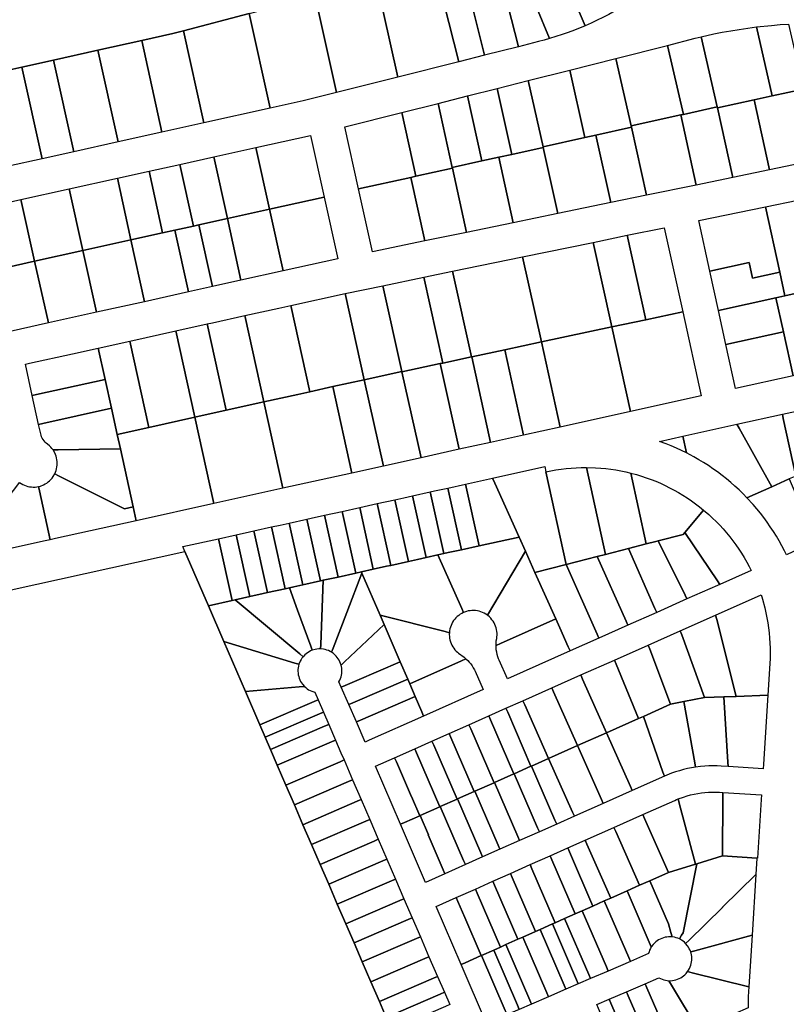
# Model space of a CAD drawing. Units: inches. Extents: x 325905 to 344157, y 4677686 to 4690549.
# Drawn here: x 334533 to 334969, y 4678545 to 4679106 of the extents above; entities that cross this region are included whole.
import ezdxf

# ---------------------------------------------------------------- set-up
doc = ezdxf.new("R2010")
doc.units = ezdxf.units.IN
doc.header["$MEASUREMENT"] = 0
doc.layers.add('Land_Parcels', color=7, linetype='Continuous')

msp = doc.modelspace()

# ---------------------------------------------------------------- linework, layer by layer
at = {"layer": 'Land_Parcels'}
for points in [[(334843.2624, 4679163.1136), (334873.4308, 4679111.9127), (334867.8031, 4679108.7688), (334864.4995, 4679107.0485), (334861.1597, 4679105.3995), (334857.7853, 4679103.8225), (334854.3779, 4679102.3185), (334831.5276, 4679156.0152), (334843.2624, 4679163.1136)], [(334831.5276, 4679156.0152), (334854.3779, 4679102.3185), (334848.2861, 4679099.8143), (334844.8005, 4679098.5012), (334841.2874, 4679097.2632), (334837.7486, 4679096.1009), (334834.1856, 4679095.0149), (334811.9932, 4679148.7556), (334825.4524, 4679152.34), (334831.5276, 4679156.0152)], [(334783.192, 4679141.0852), (334802.3344, 4679146.1832), (334816.414, 4679090.4012), (334797.2068, 4679085.5524), (334783.192, 4679141.0852)], [(334811.9932, 4679148.7556), (334834.1856, 4679095.0149), (334831.0404, 4679094.1259), (334827.8791, 4679093.2956), (334816.414, 4679090.4012), (334802.3344, 4679146.1832), (334811.9932, 4679148.7556)], [(334783.192, 4679141.0852), (334797.2068, 4679085.5524), (334782.432, 4679081.8224), (334768.4616, 4679137.1844), (334783.192, 4679141.0852)], [(334735.4864, 4679128.4524), (334768.4616, 4679137.1844), (334782.432, 4679081.8224), (334747.7408, 4679073.0644), (334735.4864, 4679128.4524)], [(334700.708, 4679119.2428), (334735.4864, 4679128.4524), (334747.7408, 4679073.0644), (334712.8724, 4679064.262), (334700.708, 4679119.2428)], [(334663.216, 4679109.3144), (334700.708, 4679119.2428), (334712.8724, 4679064.262), (334693.9372, 4679059.4816), (334675.1604, 4679055.3272), (334663.216, 4679109.3144)], [(334625.7688, 4679099.398), (334663.216, 4679109.3144), (334675.1604, 4679055.3272), (334637.3692, 4679046.966), (334625.7688, 4679099.398)], [(334951.8936, 4679101.619), (334960.8816, 4679062.3628), (334950.6104, 4679060.0996), (334929.7788, 4679055.5096), (334929.6444, 4679056.1196), (334920.5232, 4679096.0801), (334927.652, 4679097.6403), (334932.4731, 4679098.5937), (334937.3091, 4679099.4685), (334942.1587, 4679100.2644), (334947.0207, 4679100.9814), (334951.8936, 4679101.619)], [(334970.2273, 4679103.2991), (334978.74, 4679066.2976), (334960.8816, 4679062.3628), (334951.8936, 4679101.619), (334960.4217, 4679102.5407), (334965.3215, 4679102.9598), (334970.2273, 4679103.2991)], [(334625.7688, 4679099.398), (334637.3692, 4679046.966), (334613.5636, 4679041.6988), (334602.0212, 4679093.8692), (334619.788, 4679097.8144), (334625.7688, 4679099.398)], [(334920.5232, 4679096.0801), (334929.6444, 4679056.1196), (334910.2984, 4679051.8576), (334901.3396, 4679091.108), (334916.946, 4679095.1611), (334918.7294, 4679095.6249), (334920.5232, 4679096.0801)], [(334613.5636, 4679041.6988), (334588.5944, 4679036.1744), (334577.0564, 4679088.3256), (334602.0212, 4679093.8692), (334613.5636, 4679041.6988)], [(334908.8124, 4679051.53), (334880.6236, 4679045.3192), (334871.9268, 4679083.6824), (334901.3396, 4679091.108), (334910.2984, 4679051.8576), (334908.8124, 4679051.53)], [(334588.5944, 4679036.1744), (334563.3012, 4679030.5784), (334551.7672, 4679082.71), (334577.0564, 4679088.3256), (334588.5944, 4679036.1744)], [(334545.3067, 4679026.597), (334526.2672, 4679022.3844), (334514.7396, 4679074.4876), (334533.7759, 4679078.7148), (334545.3067, 4679026.597)], [(334563.3012, 4679030.5784), (334545.3067, 4679026.597), (334533.7759, 4679078.7148), (334551.7672, 4679082.71), (334563.3012, 4679030.5784)], [(334880.6236, 4679045.3192), (334880.8016, 4679044.5128), (334860.5656, 4679040.0504), (334854.3096, 4679038.6708), (334845.6588, 4679077.0508), (334871.9268, 4679083.6824), (334880.6236, 4679045.3192)], [(334822.0432, 4679071.0892), (334845.6588, 4679077.0508), (334854.3096, 4679038.6708), (334830.4968, 4679033.42), (334822.0432, 4679071.0892)], [(334830.5868, 4679033.012), (334812.76, 4679029.1004), (334804.3404, 4679066.6196), (334822.0432, 4679071.0892), (334830.4968, 4679033.42), (334830.5868, 4679033.012)], [(334770.6812, 4679058.1228), (334787.5108, 4679062.3712), (334795.6365, 4679025.3425), (334778.7604, 4679021.6392), (334770.6812, 4679058.1228)], [(334812.76, 4679029.1004), (334805.2692, 4679027.4564), (334795.6365, 4679025.3425), (334787.5108, 4679062.3712), (334804.3404, 4679066.6196), (334812.76, 4679029.1004)], [(334980.7452, 4679057.2052), (334987.6092, 4679026.0776), (334959.3964, 4679020.2592), (334950.6104, 4679060.0996), (334960.8816, 4679062.3628), (334978.74, 4679066.2976), (334980.7452, 4679057.2052)], [(334778.7604, 4679021.6392), (334778.854, 4679021.2168), (334758.0336, 4679016.6064), (334749.998, 4679052.8944), (334770.6812, 4679058.1228), (334778.7604, 4679021.6392)], [(334938.5024, 4679015.9504), (334917.6084, 4679011.6412), (334908.8124, 4679051.53), (334910.2984, 4679051.8576), (334929.6444, 4679056.1196), (334929.7788, 4679055.5096), (334938.5024, 4679015.9504)], [(334959.3964, 4679020.2592), (334938.5024, 4679015.9504), (334929.7788, 4679055.5096), (334950.6104, 4679060.0996), (334959.3964, 4679020.2592)], [(334755.18, 4679015.9744), (334725.4384, 4679009.3888), (334717.6172, 4679044.7088), (334749.998, 4679052.8944), (334758.0336, 4679016.6064), (334755.18, 4679015.9744)], [(334917.6084, 4679011.6412), (334889.336, 4679005.8108), (334880.8016, 4679044.5128), (334880.6236, 4679045.3192), (334908.8124, 4679051.53), (334917.6084, 4679011.6412)], [(334698.1016, 4679039.8024), (334705.8764, 4679004.6916), (334674.758, 4678997.8012), (334666.9828, 4679032.912), (334698.1016, 4679039.8024)], [(334869.0388, 4679001.6252), (334838.88, 4678995.4056), (334830.5868, 4679033.012), (334830.4968, 4679033.42), (334854.3096, 4679038.6708), (334860.5656, 4679040.0504), (334869.0388, 4679001.6252)], [(334889.336, 4679005.8108), (334869.0388, 4679001.6252), (334860.5656, 4679040.0504), (334880.8016, 4679044.5128), (334889.336, 4679005.8108)], [(334666.9828, 4679032.912), (334674.758, 4678997.8012), (334650.834, 4678992.5036), (334643.1576, 4679027.6368), (334666.9828, 4679032.912)], [(334838.88, 4678995.4056), (334813.506, 4678990.1728), (334805.2692, 4679027.4564), (334812.76, 4679029.1004), (334830.5868, 4679033.012), (334838.88, 4678995.4056)], [(334620.9056, 4678985.8769), (334613.9204, 4678984.3304), (334606.244, 4679019.4632), (334623.8164, 4679023.3544), (334631.4928, 4678988.2212), (334620.9056, 4678985.8769)], [(334634.589, 4678988.9067), (334631.4928, 4678988.2212), (334623.8164, 4679023.3544), (334643.1576, 4679027.6368), (334650.834, 4678992.5036), (334634.589, 4678988.9067)], [(334778.854, 4679021.2168), (334778.7604, 4679021.6392), (334795.6365, 4679025.3425), (334805.2692, 4679027.4564), (334813.506, 4678990.1728), (334786.938, 4678984.6936), (334778.854, 4679021.2168)], [(334613.9204, 4678984.3304), (334595.9108, 4678980.3428), (334588.2344, 4679015.4756), (334606.244, 4679019.4632), (334613.9204, 4678984.3304)], [(334786.938, 4678984.6936), (334763.2024, 4678979.7988), (334755.18, 4679015.9744), (334758.0336, 4679016.6064), (334778.854, 4679021.2168), (334786.938, 4678984.6936)], [(334588.2344, 4679015.4756), (334595.9108, 4678980.3428), (334568.558, 4678974.2852), (334560.7728, 4679009.3948), (334588.2344, 4679015.4756)], [(334763.2024, 4678979.7988), (334733.354, 4678973.6432), (334725.4384, 4679009.3888), (334755.18, 4679015.9744), (334763.2024, 4678979.7988)], [(334568.558, 4678974.2852), (334541.0968, 4678968.2024), (334533.3116, 4679003.312), (334560.7728, 4679009.3948), (334568.558, 4678974.2852)], [(334541.0968, 4678968.2024), (334509.9992, 4678961.314), (334502.3132, 4678996.4456), (334533.3116, 4679003.312), (334541.0968, 4678968.2024)], [(334713.6512, 4678969.5808), (334682.5324, 4678962.6904), (334674.758, 4678997.8012), (334705.8764, 4679004.6916), (334713.6512, 4678969.5808)], [(334992.0084, 4678953.8564), (334981.4796, 4678951.5368), (334968.118, 4678948.5932), (334965.1772, 4678961.9868), (334957.0104, 4678999.1812), (334975.4016, 4679002.9528), (334979.8932, 4678982.5656), (334992.0084, 4678953.8564)], [(334682.5324, 4678962.6904), (334658.5104, 4678957.3712), (334650.834, 4678992.5036), (334674.758, 4678997.8012), (334682.5324, 4678962.6904)], [(334965.1772, 4678961.9868), (334949.6708, 4678958.5712), (334947.7096, 4678967.5008), (334925.3876, 4678962.5832), (334919.062, 4678991.3984), (334957.0104, 4678999.1812), (334965.1772, 4678961.9868)], [(334642.2654, 4678953.7743), (334628.582, 4678950.7445), (334620.9056, 4678985.8769), (334631.4928, 4678988.2212), (334634.589, 4678988.9067), (334642.2654, 4678953.7743)], [(334658.5104, 4678957.3712), (334642.2654, 4678953.7743), (334634.589, 4678988.9067), (334650.834, 4678992.5036), (334658.5104, 4678957.3712)], [(334628.582, 4678950.7445), (334603.5868, 4678945.21), (334595.9108, 4678980.3428), (334613.9204, 4678984.3304), (334620.9056, 4678985.8769), (334628.582, 4678950.7445)], [(334888.9016, 4678934.9576), (334869.5284, 4678930.8268), (334858.9052, 4678978.998), (334878.3068, 4678982.9992), (334888.9016, 4678934.9576)], [(334909.9224, 4678939.4396), (334888.9016, 4678934.9576), (334878.3068, 4678982.9992), (334899.3588, 4678987.3404), (334909.9224, 4678939.4396)], [(334603.5868, 4678945.21), (334576.3424, 4678939.1776), (334568.558, 4678974.2852), (334595.9108, 4678980.3428), (334603.5868, 4678945.21)], [(334869.5284, 4678930.8268), (334829.5128, 4678922.2872), (334818.8488, 4678970.7368), (334858.9052, 4678978.998), (334869.5284, 4678930.8268)], [(334576.3424, 4678939.1776), (334548.8808, 4678933.0968), (334541.0968, 4678968.2024), (334568.558, 4678974.2852), (334576.3424, 4678939.1776)], [(334548.8808, 4678933.0968), (334516.8696, 4678926.0088), (334509.1064, 4678961.1164), (334509.9992, 4678961.314), (334541.0968, 4678968.2024), (334548.8808, 4678933.0968)], [(334818.8488, 4678970.7368), (334829.5128, 4678922.2872), (334808.6212, 4678917.8152), (334789.846, 4678913.796), (334789.7712, 4678913.78), (334778.9504, 4678962.5088), (334818.8488, 4678970.7368)], [(334965.1772, 4678961.9868), (334968.118, 4678948.5932), (334962.9343, 4678947.4513), (334930.2884, 4678940.2596), (334925.3876, 4678962.5832), (334947.7096, 4678967.5008), (334949.6708, 4678958.5712), (334965.1772, 4678961.9868)], [(334762.608, 4678959.1384), (334778.9504, 4678962.5088), (334789.7712, 4678913.78), (334773.4552, 4678910.2892), (334762.608, 4678959.1384)], [(334773.4552, 4678910.2892), (334771.9648, 4678909.97), (334750.1172, 4678905.3364), (334750.084, 4678905.4852), (334739.24, 4678954.3192), (334762.608, 4678959.1384), (334773.4552, 4678910.2892)], [(334728.6503, 4678900.7956), (334710.7948, 4678896.842), (334697.6244, 4678893.926), (334686.9016, 4678943.0556), (334717.8388, 4678949.9056), (334728.71, 4678900.8088), (334728.6503, 4678900.7956)], [(334717.8388, 4678949.9056), (334739.24, 4678954.3192), (334750.084, 4678905.4852), (334728.71, 4678900.8088), (334717.8388, 4678949.9056)], [(334991.3136, 4678907.142), (334972.7683, 4678903.0565), (334967.2404, 4678928.0116), (334962.9343, 4678947.4513), (334968.118, 4678948.5932), (334981.4796, 4678951.5368), (334991.3136, 4678907.142)], [(334967.2404, 4678928.0116), (334934.555, 4678920.8111), (334930.2884, 4678940.2596), (334962.9343, 4678947.4513), (334967.2404, 4678928.0116)], [(334690.8308, 4678892.4216), (334671.4896, 4678888.1388), (334660.7668, 4678937.2684), (334680.108, 4678941.5512), (334686.9016, 4678943.0556), (334697.6244, 4678893.926), (334690.8308, 4678892.4216)], [(334920.4856, 4678891.5384), (334880.1544, 4678882.6536), (334869.5284, 4678930.8268), (334888.9016, 4678934.9576), (334909.9224, 4678939.4396), (334920.4856, 4678891.5384)], [(334650.1688, 4678883.412), (334632.3164, 4678879.4544), (334621.4888, 4678928.5716), (334639.3424, 4678932.5248), (334650.1688, 4678883.412)], [(334660.7668, 4678937.2684), (334671.4896, 4678888.1388), (334650.1688, 4678883.412), (334639.3424, 4678932.5248), (334642.3176, 4678933.1836), (334660.7668, 4678937.2684)], [(334621.4888, 4678928.5716), (334632.3164, 4678879.4544), (334606.1284, 4678873.6554), (334595.3007, 4678922.773), (334621.4888, 4678928.5716)], [(334880.1544, 4678882.6536), (334840.2124, 4678873.8544), (334829.5128, 4678922.2872), (334869.5284, 4678930.8268), (334880.1544, 4678882.6536)], [(334967.2404, 4678928.0116), (334972.7683, 4678903.0565), (334940.032, 4678895.8448), (334934.555, 4678920.8111), (334967.2404, 4678928.0116)], [(334577.3012, 4678918.7876), (334595.3007, 4678922.773), (334606.1284, 4678873.6554), (334588.1288, 4678869.6696), (334584.8456, 4678884.5612), (334581.2372, 4678900.9304), (334577.3012, 4678918.7876)], [(334840.2124, 4678873.8544), (334819.3512, 4678869.2456), (334808.6212, 4678917.8152), (334829.5128, 4678922.2872), (334840.2124, 4678873.8544)], [(334577.3012, 4678918.7876), (334581.2372, 4678900.9304), (334542.1688, 4678892.2796), (334539.7284, 4678891.7396), (334535.792, 4678909.5964), (334538.232, 4678910.1368), (334562.5724, 4678915.5264), (334577.3012, 4678918.7876)], [(334819.3512, 4678869.2456), (334800.6028, 4678865.1036), (334789.846, 4678913.796), (334808.6212, 4678917.8152), (334819.3512, 4678869.2456)], [(334800.6028, 4678865.1036), (334782.748, 4678861.1592), (334771.9648, 4678909.97), (334773.4552, 4678910.2892), (334789.7712, 4678913.78), (334789.846, 4678913.796), (334800.6028, 4678865.1036)], [(334760.994, 4678856.3532), (334739.5701, 4678851.6173), (334728.6503, 4678900.7956), (334728.71, 4678900.8088), (334750.084, 4678905.4852), (334750.1172, 4678905.3364), (334760.994, 4678856.3532)], [(334782.748, 4678861.1592), (334760.994, 4678856.3532), (334750.1172, 4678905.3364), (334771.9648, 4678909.97), (334782.748, 4678861.1592)], [(334584.8456, 4678884.5612), (334545.7768, 4678875.9104), (334543.3372, 4678875.37), (334539.7284, 4678891.7396), (334542.1688, 4678892.2796), (334581.2372, 4678900.9304), (334584.8456, 4678884.5612)], [(334710.7948, 4678896.842), (334728.6503, 4678900.7956), (334739.5701, 4678851.6173), (334721.7132, 4678847.67), (334710.7948, 4678896.842)], [(334721.7132, 4678847.67), (334682.4324, 4678838.9868), (334671.4896, 4678888.1388), (334690.8308, 4678892.4216), (334697.6244, 4678893.926), (334710.7948, 4678896.842), (334721.7132, 4678847.67)], [(334682.4324, 4678838.9868), (334643.1516, 4678830.3036), (334632.3164, 4678879.4544), (334650.1688, 4678883.412), (334671.4896, 4678888.1388), (334682.4324, 4678838.9868)], [(334589.9476, 4678861.4193), (334554.4672, 4678860.8492), (334551.5664, 4678860.8019), (334550.9458, 4678861.636), (334550.2632, 4678862.4194), (334549.5224, 4678863.148), (334548.392, 4678864.0706), (334547.6389, 4678864.6783), (334546.9982, 4678865.3021), (334546.4159, 4678865.9807), (334545.8964, 4678866.7086), (334545.4441, 4678867.48), (334545.0624, 4678868.2886), (334544.7545, 4678869.1282), (334544.5228, 4678869.9919), (334543.3372, 4678875.37), (334545.7768, 4678875.9104), (334584.8456, 4678884.5612), (334588.1288, 4678869.6696), (334589.9476, 4678861.4193)], [(334966.6572, 4678881.1128), (334986.1868, 4678885.4152), (334986.7244, 4678882.9744), (334993.9308, 4678850.2624), (334974.4012, 4678845.96), (334967.1948, 4678878.672), (334966.6572, 4678881.1128)], [(334643.1516, 4678830.3036), (334598.9608, 4678820.5348), (334597.2136, 4678828.4596), (334589.9476, 4678861.4193), (334588.1288, 4678869.6696), (334606.1284, 4678873.6554), (334632.3164, 4678879.4544), (334643.1516, 4678830.3036)], [(334940.7808, 4678875.4128), (334966.6572, 4678881.1128), (334967.1948, 4678878.672), (334974.4012, 4678845.96), (334970.6096, 4678844.274), (334960.6936, 4678839.8644), (334942.0564, 4678873.134), (334940.7808, 4678875.4128)], [(334910.0416, 4678868.6408), (334940.7808, 4678875.4128), (334942.0564, 4678873.134), (334960.6936, 4678839.8644), (334946.5141, 4678833.5603), (334944.283, 4678835.837), (334941.9957, 4678838.0568), (334939.6533, 4678840.2186), (334937.2575, 4678842.3209), (334934.8096, 4678844.3624), (334932.3113, 4678846.3419), (334929.7641, 4678848.258), (334927.1696, 4678850.1096), (334924.5294, 4678851.8955), (334921.8453, 4678853.6146), (334919.1189, 4678855.2658), (334916.3519, 4678856.848), (334912.144, 4678859.0824), (334910.0416, 4678868.6408)], [(334896.6444, 4678865.6895), (334910.0416, 4678868.6408), (334912.144, 4678859.0824), (334909.2819, 4678860.4888), (334906.3854, 4678861.8229), (334903.4564, 4678863.0839), (334900.4967, 4678864.2711), (334896.6444, 4678865.6895)], [(334597.2136, 4678828.4596), (334592.304, 4678827.3724), (334554.7592, 4678846.0396), (334552.5216, 4678847.152), (334552.9482, 4678848.0996), (334553.3007, 4678849.0771), (334553.5769, 4678850.0788), (334553.7753, 4678851.0987), (334553.8947, 4678852.1309), (334553.9343, 4678853.1693), (334553.8939, 4678854.2076), (334553.7738, 4678855.2397), (334553.5747, 4678856.2595), (334553.2978, 4678857.261), (334552.9446, 4678858.2382), (334552.5174, 4678859.1854), (334551.5664, 4678860.8019), (334554.4672, 4678860.8492), (334589.9476, 4678861.4193), (334597.2136, 4678828.4596)], [(334831.4748, 4678851.3328), (334832.124, 4678848.3556), (334843.6204, 4678795.6484), (334825.802, 4678791.1052), (334820.3956, 4678803.1516), (334816.7716, 4678811.2244), (334802.9948, 4678841.9148), (334801.7176, 4678844.7612), (334831.4748, 4678851.3328)], [(334855.1284, 4678850.8159), (334865.9052, 4678801.3308), (334861.312, 4678800.1596), (334843.6204, 4678795.6484), (334832.124, 4678848.3556), (334837.8126, 4678849.4458), (334840.6792, 4678849.8731), (334843.5564, 4678850.2211), (334846.4421, 4678850.4895), (334849.3342, 4678850.6782), (334852.2303, 4678850.787), (334855.1284, 4678850.8159)], [(334880.3884, 4678847.6311), (334889.1592, 4678807.26), (334879.0036, 4678804.6704), (334865.9052, 4678801.3308), (334855.1284, 4678850.8159), (334860.3616, 4678850.6651), (334863.253, 4678850.4695), (334866.138, 4678850.1942), (334869.0142, 4678849.8393), (334871.8795, 4678849.4052), (334874.7318, 4678848.8922), (334877.5688, 4678848.3007), (334880.3884, 4678847.6311)], [(334592.304, 4678827.3724), (334597.2136, 4678828.4596), (334598.9608, 4678820.5348), (334552.9376, 4678810.3612), (334550.01, 4678809.714), (334543.8756, 4678837.5396), (334543.338, 4678839.9799), (334544.3434, 4678840.2424), (334546.1934, 4678840.9544), (334547.1155, 4678841.4335), (334547.9979, 4678841.9822), (334548.8355, 4678842.597), (334549.6234, 4678843.2745), (334550.3568, 4678844.0105), (334551.0315, 4678844.8008), (334551.6434, 4678845.6406), (334552.5216, 4678847.152), (334554.7592, 4678846.0396), (334592.304, 4678827.3724)], [(334786.3312, 4678841.36), (334801.7176, 4678844.7612), (334802.9948, 4678841.9148), (334816.7716, 4678811.2244), (334794.102, 4678806.2128), (334786.3312, 4678841.36)], [(334921.8302, 4678826.569), (334911.1952, 4678813.7976), (334910.2236, 4678812.6308), (334895.9528, 4678808.992), (334894.7208, 4678808.678), (334889.1592, 4678807.26), (334880.3884, 4678847.6311), (334883.6744, 4678846.7457), (334886.4488, 4678845.9082), (334889.199, 4678844.9944), (334891.9229, 4678844.005), (334894.6185, 4678842.9408), (334897.2837, 4678841.8027), (334899.9164, 4678840.5914), (334902.5147, 4678839.3079), (334905.0766, 4678837.9531), (334907.6002, 4678836.5282), (334910.0834, 4678835.0342), (334912.5245, 4678833.4722), (334914.9215, 4678831.8434), (334917.2726, 4678830.1491), (334919.5761, 4678828.3905), (334921.8302, 4678826.569)], [(334946.5141, 4678833.5603), (334960.6936, 4678839.8644), (334970.6096, 4678844.274), (334984.9976, 4678810.5244), (334985.9792, 4678808.2225), (334981.904, 4678806.6567), (334977.8581, 4678805.0165), (334972.6694, 4678802.7849), (334969.0073, 4678801.1576), (334968.4568, 4678802.2801), (334967.8951, 4678803.398), (334966.4145, 4678806.2205), (334964.8636, 4678809.0049), (334963.2432, 4678811.7495), (334961.5545, 4678814.4526), (334959.7985, 4678817.1125), (334957.9763, 4678819.7274), (334956.089, 4678822.2958), (334954.1379, 4678824.816), (334952.1241, 4678827.2865), (334950.049, 4678829.7056), (334946.5141, 4678833.5603)], [(334550.01, 4678809.714), (334547.0824, 4678809.0668), (334505.6688, 4678799.912), (334504.3564, 4678805.8644), (334530.9868, 4678840.252), (334532.5171, 4678842.228), (334533.3814, 4678841.6518), (334534.2877, 4678841.1436), (334535.2304, 4678840.7065), (334536.2039, 4678840.3433), (334537.2025, 4678840.056), (334538.2202, 4678839.8464), (334539.251, 4678839.7156), (334540.3375, 4678839.6641), (334541.376, 4678839.6967), (334543.338, 4678839.9799), (334543.8756, 4678837.5396), (334550.01, 4678809.714)], [(334776.2848, 4678839.1392), (334784.0552, 4678803.992), (334776.528, 4678802.328), (334774.0192, 4678801.7736), (334766.2484, 4678836.9204), (334768.7572, 4678837.4752), (334776.2848, 4678839.1392)], [(334776.2848, 4678839.1392), (334786.3312, 4678841.36), (334794.102, 4678806.2128), (334784.0552, 4678803.992), (334776.2848, 4678839.1392)], [(334743.8896, 4678795.1132), (334736.1192, 4678830.2604), (334746.1656, 4678832.4808), (334753.936, 4678797.334), (334743.8896, 4678795.1132)], [(334756.2024, 4678834.7), (334763.9728, 4678799.5528), (334758.9544, 4678798.4432), (334753.936, 4678797.334), (334746.1656, 4678832.4808), (334751.1836, 4678833.5904), (334756.2024, 4678834.7)], [(334766.2484, 4678836.9204), (334774.0192, 4678801.7736), (334770.5824, 4678801.014), (334763.9728, 4678799.5528), (334756.2024, 4678834.7), (334766.2484, 4678836.9204)], [(334723.8072, 4678790.6736), (334716.0364, 4678825.8208), (334726.0828, 4678828.0416), (334733.8532, 4678792.8948), (334727.0532, 4678791.3912), (334723.8072, 4678790.6736)], [(334733.8532, 4678792.8948), (334726.0828, 4678828.0416), (334733.61, 4678829.7056), (334736.1192, 4678830.2604), (334743.8896, 4678795.1132), (334741.3808, 4678794.5584), (334733.8532, 4678792.8948)], [(334948.9119, 4678792.2056), (334931.074, 4678784.278), (334929.658, 4678786.3808), (334911.1952, 4678813.7976), (334921.8302, 4678826.569), (334924.7821, 4678824.0214), (334926.9136, 4678822.0578), (334928.9901, 4678820.0362), (334931.01, 4678817.9581), (334932.9718, 4678815.825), (334934.8739, 4678813.6386), (334936.715, 4678811.4005), (334938.4936, 4678809.1124), (334940.2084, 4678806.7761), (334941.858, 4678804.3934), (334943.4412, 4678801.9661), (334944.9569, 4678799.496), (334946.4037, 4678796.985), (334947.7808, 4678794.435), (334948.3529, 4678793.3237), (334948.9119, 4678792.2056)], [(334693.6876, 4678784.016), (334685.9168, 4678819.1628), (334695.9532, 4678821.3812), (334703.724, 4678786.2344), (334693.6876, 4678784.016)], [(334705.3592, 4678786.5956), (334703.724, 4678786.2344), (334695.9532, 4678821.3812), (334698.4624, 4678821.936), (334705.9996, 4678823.6024), (334713.7704, 4678788.4548), (334706.2332, 4678786.7888), (334705.3592, 4678786.5956)], [(334713.7704, 4678788.4548), (334705.9996, 4678823.6024), (334716.0364, 4678825.8208), (334723.8072, 4678790.6736), (334713.7704, 4678788.4548)], [(334673.6048, 4678779.576), (334665.8344, 4678814.7232), (334675.8708, 4678816.942), (334683.6412, 4678781.7952), (334673.6048, 4678779.576)], [(334683.6412, 4678781.7952), (334675.8708, 4678816.942), (334680.8888, 4678818.0512), (334685.9168, 4678819.1628), (334693.6876, 4678784.016), (334688.6596, 4678782.904), (334686.0568, 4678782.3288), (334683.6412, 4678781.7952)], [(334639.9524, 4678772.1368), (334626.6456, 4678802.9392), (334625.4144, 4678805.788), (334645.7416, 4678810.2816), (334653.5124, 4678775.1344), (334639.9524, 4678772.1368)], [(334655.2156, 4678775.5112), (334653.5124, 4678775.1344), (334645.7416, 4678810.2816), (334655.788, 4678812.5024), (334663.5588, 4678777.3556), (334655.2156, 4678775.5112)], [(334663.5588, 4678777.3556), (334655.788, 4678812.5024), (334663.3152, 4678814.1664), (334665.8344, 4678814.7232), (334673.6048, 4678779.576), (334671.086, 4678779.0192), (334663.5588, 4678777.3556)], [(334816.7716, 4678811.2244), (334820.3956, 4678803.1516), (334798.7765, 4678766.7323), (334797.9153, 4678767.3208), (334797.0116, 4678767.8414), (334796.0707, 4678768.2913), (334795.0981, 4678768.6678), (334794.0996, 4678768.9687), (334793.0808, 4678769.1921), (334792.048, 4678769.3369), (334791.0071, 4678769.4021), (334789.9643, 4678769.3873), (334788.9257, 4678769.2927), (334787.8974, 4678769.1188), (334786.8854, 4678768.8666), (334785.1557, 4678768.2345), (334784.14, 4678770.5196), (334770.5824, 4678801.014), (334774.0192, 4678801.7736), (334776.528, 4678802.328), (334784.0552, 4678803.992), (334794.102, 4678806.2128), (334816.7716, 4678811.2244)], [(334929.658, 4678786.3808), (334931.074, 4678784.278), (334929.7216, 4678783.6768), (334912.3592, 4678775.96), (334911.2476, 4678778.198), (334895.9528, 4678808.992), (334910.2236, 4678812.6308), (334911.1952, 4678813.7976), (334929.658, 4678786.3808)], [(334895.1612, 4678768.3164), (334878.7128, 4678761.0056), (334877.6988, 4678763.2868), (334861.312, 4678800.1596), (334865.9052, 4678801.3308), (334879.0036, 4678804.6704), (334894.1472, 4678770.5976), (334895.1612, 4678768.3164)], [(334912.3592, 4678775.96), (334895.1612, 4678768.3164), (334894.1472, 4678770.5976), (334879.0036, 4678804.6704), (334889.1592, 4678807.26), (334894.7208, 4678808.678), (334895.9528, 4678808.992), (334911.2476, 4678778.198), (334912.3592, 4678775.96)], [(334737.7212, 4678766.6832), (334727.39, 4678790.6112), (334727.0532, 4678791.3912), (334733.8532, 4678792.8948), (334741.3808, 4678794.5584), (334743.8896, 4678795.1132), (334753.936, 4678797.334), (334758.9544, 4678798.4432), (334763.9728, 4678799.5528), (334770.5824, 4678801.014), (334784.14, 4678770.5196), (334785.1557, 4678768.2345), (334784.2195, 4678767.7746), (334783.3215, 4678767.2444), (334782.4667, 4678766.647), (334781.6602, 4678765.9858), (334780.9068, 4678765.2647), (334780.2108, 4678764.4881), (334779.5764, 4678763.6604), (334779.0073, 4678762.7865), (334778.5068, 4678761.8716), (334778.0778, 4678760.921), (334777.723, 4678759.9403), (334777.4444, 4678758.9353), (334777.2436, 4678757.912), (334777.1131, 4678756.7593), (334774.6564, 4678757.3784), (334737.7212, 4678766.6832)], [(334825.802, 4678791.1052), (334837.6748, 4678764.6496), (334806.2436, 4678750.6764), (334803.708, 4678749.5492), (334803.8602, 4678752.0663), (334804.0556, 4678753.3656), (334804.2035, 4678754.3979), (334804.2718, 4678755.4385), (334804.2601, 4678756.4812), (334804.1686, 4678757.52), (334803.9978, 4678758.5487), (334803.7486, 4678759.5614), (334803.4225, 4678760.5519), (334803.0215, 4678761.5145), (334802.548, 4678762.4436), (334802.0046, 4678763.3337), (334801.3946, 4678764.1795), (334800.7216, 4678764.976), (334799.9895, 4678765.7187), (334798.7765, 4678766.7323), (334820.3956, 4678803.1516), (334825.802, 4678791.1052)], [(334878.7128, 4678761.0056), (334862.264, 4678753.6952), (334861.2504, 4678755.976), (334843.6204, 4678795.6484), (334861.312, 4678800.1596), (334877.6988, 4678763.2868), (334878.7128, 4678761.0056)], [(334862.264, 4678753.6952), (334845.8156, 4678746.3844), (334844.8016, 4678748.6652), (334839.93, 4678759.6236), (334837.6748, 4678764.6496), (334825.802, 4678791.1052), (334843.6204, 4678795.6484), (334861.2504, 4678755.976), (334862.264, 4678753.6952)], [(334703.818, 4678747.5151), (334703.9164, 4678750.0184), (334705.3592, 4678786.5956), (334706.2332, 4678786.7888), (334713.7704, 4678788.4548), (334723.8072, 4678790.6736), (334727.0532, 4678791.3912), (334727.39, 4678790.6112), (334718.8248, 4678768.172), (334718.7308, 4678768.2072), (334711.0144, 4678747.9912), (334710.1072, 4678745.616), (334709.2488, 4678746.1116), (334708.3533, 4678746.5363), (334707.4265, 4678746.8875), (334706.4744, 4678747.1628), (334705.5032, 4678747.3605), (334703.818, 4678747.5151)], [(334710.1072, 4678745.616), (334711.0144, 4678747.9912), (334718.7308, 4678768.2072), (334718.8248, 4678768.172), (334727.39, 4678790.6112), (334737.7212, 4678766.6832), (334740.004, 4678761.396), (334717.5356, 4678740.1804), (334715.522, 4678738.2784), (334715.2243, 4678739.2329), (334714.8513, 4678740.1604), (334714.4054, 4678741.0552), (334713.8894, 4678741.9115), (334713.3066, 4678742.7237), (334712.6607, 4678743.4869), (334711.9559, 4678744.1959), (334711.1967, 4678744.8463), (334710.1072, 4678745.616)], [(334655.2156, 4678775.5112), (334663.5588, 4678777.3556), (334671.086, 4678779.0192), (334673.6048, 4678779.576), (334683.6412, 4678781.7952), (334686.0568, 4678782.3288), (334690.6788, 4678769.6144), (334690.7724, 4678769.6484), (334698.2436, 4678749.0988), (334699.0977, 4678746.7539), (334698.1756, 4678746.3688), (334697.2871, 4678745.9112), (334696.4381, 4678745.3841), (334695.634, 4678744.7907), (334694.8799, 4678744.135), (334693.8653, 4678743.0584), (334691.9532, 4678744.6636), (334655.2156, 4678775.5112)], [(334699.0977, 4678746.7539), (334698.2436, 4678749.0988), (334690.7724, 4678769.6484), (334690.6788, 4678769.6144), (334686.0568, 4678782.3288), (334688.6596, 4678782.904), (334693.6876, 4678784.016), (334703.724, 4678786.2344), (334705.3592, 4678786.5956), (334703.9164, 4678750.0184), (334703.818, 4678747.5151), (334702.8018, 4678747.5018), (334701.7899, 4678747.4087), (334700.7883, 4678747.2363), (334699.0977, 4678746.7539)], [(334959.5058, 4678739.2784), (334958.3692, 4678721.2624), (334940.3768, 4678720.524), (334929.2852, 4678764.3436), (334928.6628, 4678766.802), (334954.5583, 4678778.314), (334954.9403, 4678777.1153), (334955.3079, 4678775.9122), (334956.6831, 4678770.8577), (334957.3351, 4678768.0338), (334957.9089, 4678765.193), (334958.4041, 4678762.3375), (334958.8202, 4678759.4694), (334959.1571, 4678756.5908), (334959.4144, 4678753.7041), (334959.5919, 4678750.8114), (334959.6895, 4678747.9149), (334959.7071, 4678745.0168), (334959.6447, 4678742.1193), (334959.5058, 4678739.2784)], [(334648.7532, 4678751.7652), (334639.9524, 4678772.1368), (334653.5124, 4678775.1344), (334655.2156, 4678775.5112), (334691.9532, 4678744.6636), (334693.8653, 4678743.0584), (334693.2543, 4678742.2651), (334692.7086, 4678741.4256), (334692.2316, 4678740.5452), (334691.5173, 4678738.7549), (334689.1284, 4678739.482), (334648.7532, 4678751.7652)], [(334784.0604, 4678740.8148), (334754.5536, 4678727.6968), (334753.4368, 4678730.2832), (334749.1636, 4678740.18), (334740.004, 4678761.396), (334737.7212, 4678766.6832), (334774.6564, 4678757.3784), (334777.1131, 4678756.7593), (334777.0802, 4678755.7168), (334777.1273, 4678754.6749), (334777.2541, 4678753.6397), (334777.4598, 4678752.6173), (334777.7433, 4678751.6136), (334778.1028, 4678750.6346), (334778.5363, 4678749.6861), (334779.0413, 4678748.7735), (334779.6146, 4678747.9023), (334780.253, 4678747.0776), (334780.9527, 4678746.3043), (334781.7097, 4678745.5868), (334782.3234, 4678745.0885), (334785.5916, 4678742.7898), (334786.5951, 4678741.9415), (334784.0604, 4678740.8148)], [(334845.8156, 4678746.3844), (334810.128, 4678730.5192), (334805.4, 4678741.1548), (334805.1198, 4678741.8525), (334804.69, 4678743.0914), (334804.3365, 4678744.3541), (334804.0607, 4678745.636), (334803.8636, 4678746.9324), (334803.7459, 4678748.2384), (334803.708, 4678749.5492), (334806.2436, 4678750.6764), (334837.6748, 4678764.6496), (334839.93, 4678759.6236), (334844.8016, 4678748.6652), (334845.8156, 4678746.3844)], [(334929.2852, 4678764.3436), (334940.3768, 4678720.524), (334933.3932, 4678720.2376), (334922.394, 4678719.7864), (334909.416, 4678755.5104), (334908.5604, 4678757.8652), (334928.6628, 4678766.802), (334929.2852, 4678764.3436)], [(334715.6048, 4678725.8012), (334714.2983, 4678728.8284), (334714.7599, 4678729.7154), (334715.149, 4678730.6363), (334715.4634, 4678731.5854), (334715.7008, 4678732.5565), (334715.8599, 4678733.5436), (334715.9396, 4678734.5402), (334715.9394, 4678735.5399), (334715.8593, 4678736.5365), (334715.522, 4678738.2784), (334717.5356, 4678740.1804), (334740.004, 4678761.396), (334749.1636, 4678740.18), (334724.5228, 4678729.5432), (334724.4832, 4678729.6348), (334717.9008, 4678726.7928), (334715.6048, 4678725.8012)], [(334909.416, 4678755.5104), (334922.394, 4678719.7864), (334910.6432, 4678717.5048), (334903.0792, 4678716.036), (334891.174, 4678747.4004), (334890.2856, 4678749.7408), (334908.5604, 4678757.8652), (334909.416, 4678755.5104)], [(334648.7532, 4678751.7652), (334689.1284, 4678739.482), (334691.5173, 4678738.7549), (334691.2584, 4678737.789), (334691.0775, 4678736.8057), (334690.9758, 4678735.811), (334690.9539, 4678734.8114), (334691.0119, 4678733.8132), (334691.1495, 4678732.8229), (334691.3659, 4678731.8467), (334691.6595, 4678730.891), (334692.0286, 4678729.9618), (334692.4708, 4678729.065), (334692.9832, 4678728.2065), (334693.5626, 4678727.3916), (334694.6587, 4678726.1527), (334691.5612, 4678725.892), (334661.0372, 4678723.3284), (334648.7532, 4678751.7652)], [(334891.174, 4678747.4004), (334903.0792, 4678716.036), (334887.5468, 4678709.1308), (334884.8056, 4678707.912), (334872.0492, 4678738.898), (334871.0972, 4678741.21), (334890.2856, 4678749.7408), (334891.174, 4678747.4004)], [(334762.4804, 4678709.3368), (334761.4896, 4678711.6324), (334757.7076, 4678720.392), (334754.5536, 4678727.6968), (334784.0604, 4678740.8148), (334786.5951, 4678741.9415), (334787.5905, 4678740.986), (334788.4782, 4678740.0204), (334789.3053, 4678739.0025), (334790.0688, 4678737.9361), (334790.7659, 4678736.8251), (334791.3941, 4678735.6737), (334791.7677, 4678734.898), (334796.4228, 4678724.4264), (334762.4804, 4678709.3368)], [(334719.9168, 4678715.8128), (334715.6048, 4678725.8012), (334717.9008, 4678726.7928), (334724.4832, 4678729.6348), (334724.5228, 4678729.5432), (334749.1636, 4678740.18), (334753.4368, 4678730.2832), (334722.2128, 4678716.8044), (334719.9168, 4678715.8128)], [(334884.8056, 4678707.912), (334866.532, 4678699.788), (334852.9244, 4678730.3956), (334851.9088, 4678732.6796), (334871.0972, 4678741.21), (334872.0492, 4678738.898), (334884.8056, 4678707.912)], [(334866.532, 4678699.788), (334850.0864, 4678692.4768), (334836.4784, 4678723.0844), (334835.4628, 4678725.3684), (334851.9088, 4678732.6796), (334852.9244, 4678730.3956), (334866.532, 4678699.788)], [(334661.0372, 4678723.3284), (334691.5612, 4678725.892), (334694.6587, 4678726.1527), (334695.3971, 4678725.4783), (334696.187, 4678724.8652), (334697.0234, 4678724.3172), (334697.9008, 4678723.8377), (334698.8138, 4678723.4299), (334700.528, 4678722.8845), (334702.3988, 4678718.5516), (334700.1036, 4678717.5604), (334669.2808, 4678704.2452), (334661.0372, 4678723.3284)], [(334726.4828, 4678706.9128), (334724.1868, 4678705.9212), (334719.9168, 4678715.8128), (334722.2128, 4678716.8044), (334753.4368, 4678730.2832), (334754.5536, 4678727.6968), (334757.7076, 4678720.392), (334726.4828, 4678706.9128)], [(334836.4784, 4678723.0844), (334850.0864, 4678692.4768), (334833.6404, 4678685.1656), (334820.0328, 4678715.7732), (334819.0168, 4678718.0572), (334835.4628, 4678725.3684), (334836.4784, 4678723.0844)], [(334729.1156, 4678694.504), (334724.1868, 4678705.9212), (334726.4828, 4678706.9128), (334757.7076, 4678720.392), (334761.4896, 4678711.6324), (334762.4804, 4678709.3368), (334731.4008, 4678695.52), (334729.1156, 4678694.504)], [(334935.6168, 4678683.124), (334935.7676, 4678680.6096), (334931.8573, 4678680.8566), (334929.5354, 4678680.9626), (334927.1828, 4678680.9904), (334924.8305, 4678680.9383), (334922.4814, 4678680.8062), (334920.1382, 4678680.5943), (334917.224, 4678680.218), (334916.7892, 4678682.6804), (334910.6432, 4678717.5048), (334922.394, 4678719.7864), (334933.3932, 4678720.2376), (334935.6168, 4678683.124)], [(334955.8828, 4678681.8452), (334955.7256, 4678679.3504), (334935.7676, 4678680.6096), (334935.6168, 4678683.124), (334933.3932, 4678720.2376), (334940.3768, 4678720.524), (334958.3692, 4678721.2624), (334955.8828, 4678681.8452)], [(334669.2808, 4678704.2452), (334700.1036, 4678717.5604), (334702.3988, 4678718.5516), (334705.418, 4678711.5564), (334703.1236, 4678710.5652), (334672.3024, 4678697.2508), (334669.2808, 4678704.2452)], [(334833.6404, 4678685.1656), (334823.94, 4678680.8528), (334823.5924, 4678680.6984), (334810.316, 4678711.4536), (334809.3252, 4678713.7488), (334819.0168, 4678718.0572), (334820.0328, 4678715.7732), (334833.6404, 4678685.1656)], [(334916.7892, 4678682.6804), (334917.224, 4678680.218), (334914.9044, 4678679.8276), (334912.5993, 4678679.3584), (334910.3116, 4678678.8112), (334908.0438, 4678678.1865), (334905.7986, 4678677.4851), (334903.5785, 4678676.7077), (334899.5299, 4678675.0652), (334898.604, 4678677.3888), (334887.5468, 4678709.1308), (334903.0792, 4678716.036), (334910.6432, 4678717.5048), (334916.7892, 4678682.6804)], [(334706.1436, 4678703.57), (334675.324, 4678690.2564), (334672.3024, 4678697.2508), (334703.1236, 4678710.5652), (334705.418, 4678711.5564), (334708.438, 4678704.5612), (334706.1436, 4678703.57)], [(334813.7756, 4678676.3336), (334802.8596, 4678671.4804), (334802.5404, 4678671.3384), (334789.2636, 4678702.0944), (334788.2728, 4678704.3896), (334799.5084, 4678709.3844), (334800.4992, 4678707.0892), (334813.7756, 4678676.3336)], [(334823.5924, 4678680.6984), (334814.0892, 4678676.4732), (334813.7756, 4678676.3336), (334800.4992, 4678707.0892), (334799.5084, 4678709.3844), (334809.3252, 4678713.7488), (334810.316, 4678711.4536), (334823.5924, 4678680.6984)], [(334899.5299, 4678675.0652), (334881.1556, 4678666.8964), (334880.14, 4678669.1808), (334866.532, 4678699.788), (334884.8056, 4678707.912), (334887.5468, 4678709.1308), (334898.604, 4678677.3888), (334899.5299, 4678675.0652)], [(334710.0192, 4678694.5924), (334679.202, 4678681.2796), (334675.324, 4678690.2564), (334706.1436, 4678703.57), (334708.438, 4678704.5612), (334712.3136, 4678695.5832), (334710.0192, 4678694.5924)], [(334777.0352, 4678699.394), (334788.2728, 4678704.3896), (334789.2636, 4678702.0944), (334802.5404, 4678671.3384), (334791.6304, 4678666.488), (334791.3024, 4678666.342), (334778.0256, 4678697.0984), (334777.0352, 4678699.394)], [(334768.2092, 4678692.7344), (334767.218, 4678695.0296), (334777.0352, 4678699.394), (334778.0256, 4678697.0984), (334791.3024, 4678666.342), (334781.8092, 4678662.1216), (334781.4856, 4678661.9776), (334768.2092, 4678692.7344)], [(334881.1556, 4678666.8964), (334864.7096, 4678659.5852), (334863.6944, 4678661.8696), (334850.0864, 4678692.4768), (334866.532, 4678699.788), (334880.14, 4678669.1808), (334881.1556, 4678666.8964)], [(334717.1864, 4678684.2956), (334714.8916, 4678683.3072), (334684.064, 4678670.0252), (334679.202, 4678681.2796), (334710.0192, 4678694.5924), (334712.3136, 4678695.5832), (334715.4096, 4678688.4108), (334717.1864, 4678684.2956)], [(334758.392, 4678688.37), (334757.4008, 4678690.6652), (334767.218, 4678695.0296), (334768.2092, 4678692.7344), (334781.4856, 4678661.9776), (334771.9872, 4678657.7556), (334771.6688, 4678657.6136), (334758.392, 4678688.37)], [(334863.6944, 4678661.8696), (334864.7096, 4678659.5852), (334848.2636, 4678652.274), (334847.2484, 4678654.5584), (334833.6404, 4678685.1656), (334850.0864, 4678692.4768), (334863.6944, 4678661.8696)], [(334746.9816, 4678683.2972), (334745.9908, 4678685.5928), (334757.4008, 4678690.6652), (334758.392, 4678688.37), (334771.6688, 4678657.6136), (334760.4532, 4678652.6276), (334760.3504, 4678652.582), (334755.66, 4678663.4472), (334755.568, 4678663.4076), (334746.9816, 4678683.2972)], [(334722.0328, 4678673.0684), (334719.7392, 4678672.0776), (334688.9276, 4678658.7676), (334684.064, 4678670.0252), (334714.8916, 4678683.3072), (334717.1864, 4678684.2956), (334722.0328, 4678673.0684)], [(334735.06, 4678680.7328), (334745.9908, 4678685.5928), (334746.9816, 4678683.2972), (334755.568, 4678663.4076), (334755.66, 4678663.4472), (334760.3504, 4678652.582), (334751.6132, 4678648.6976), (334749.3272, 4678647.6812), (334735.06, 4678680.7328)], [(334837.2156, 4678650.0988), (334838.2068, 4678647.8032), (334828.3556, 4678643.4236), (334827.3648, 4678645.7192), (334814.0892, 4678676.4732), (334823.5924, 4678680.6984), (334823.94, 4678680.8528), (334837.2156, 4678650.0988)], [(334848.2636, 4678652.274), (334838.2068, 4678647.8032), (334837.2156, 4678650.0988), (334823.94, 4678680.8528), (334833.6404, 4678685.1656), (334847.2484, 4678654.5584), (334848.2636, 4678652.274)], [(334827.3648, 4678645.7192), (334828.3556, 4678643.4236), (334817.1264, 4678638.4312), (334816.1356, 4678640.7268), (334802.8596, 4678671.4804), (334813.7756, 4678676.3336), (334814.0892, 4678676.4732), (334827.3648, 4678645.7192)], [(334726.9192, 4678661.7496), (334724.6256, 4678660.7588), (334693.8168, 4678647.45), (334688.9276, 4678658.7676), (334719.7392, 4678672.0776), (334722.0328, 4678673.0684), (334726.9192, 4678661.7496)], [(334816.1356, 4678640.7268), (334817.1264, 4678638.4312), (334805.8968, 4678633.4392), (334804.906, 4678635.7348), (334791.6304, 4678666.488), (334802.5404, 4678671.3384), (334802.8596, 4678671.4804), (334816.1356, 4678640.7268)], [(334804.906, 4678635.7348), (334805.8968, 4678633.4392), (334796.0748, 4678629.0728), (334795.0844, 4678631.3684), (334781.8092, 4678662.1216), (334791.3024, 4678666.342), (334791.6304, 4678666.488), (334804.906, 4678635.7348)], [(334932.8088, 4678663.2644), (334932.5568, 4678629.7168), (334917.932, 4678625.2288), (334917.2144, 4678625.0084), (334908.0112, 4678659.6596), (334907.3644, 4678662.0948), (334910.4293, 4678663.2193), (334912.4161, 4678663.8389), (334914.4252, 4678664.3816), (334916.4537, 4678664.8468), (334918.4986, 4678665.2336), (334920.5568, 4678665.5416), (334922.6254, 4678665.7702), (334924.7012, 4678665.9192), (334926.7812, 4678665.9883), (334928.8623, 4678665.9774), (334930.8659, 4678665.8912), (334932.8276, 4678665.7672), (334932.8088, 4678663.2644)], [(334954.624, 4678661.8876), (334952.5148, 4678628.4576), (334952.2156, 4678628.4768), (334932.5568, 4678629.7168), (334932.8088, 4678663.2644), (334932.8276, 4678665.7672), (334954.7812, 4678664.382), (334954.624, 4678661.8876)], [(334726.9192, 4678661.7496), (334731.8052, 4678650.4304), (334729.5116, 4678649.4396), (334698.7052, 4678636.132), (334693.8168, 4678647.45), (334724.6256, 4678660.7588), (334726.9192, 4678661.7496)], [(334795.0844, 4678631.3684), (334796.0748, 4678629.0728), (334786.2532, 4678624.7064), (334785.2624, 4678627.002), (334771.9872, 4678657.7556), (334781.4856, 4678661.9776), (334781.8092, 4678662.1216), (334795.0844, 4678631.3684)], [(334917.2144, 4678625.0084), (334901.8716, 4678620.2996), (334888.264, 4678650.9072), (334887.2484, 4678653.1912), (334905.5219, 4678661.3151), (334906.4396, 4678661.7131), (334907.3644, 4678662.0948), (334908.0112, 4678659.6596), (334917.2144, 4678625.0084)], [(334749.3272, 4678647.6812), (334751.6132, 4678648.6976), (334760.3504, 4678652.582), (334760.4532, 4678652.6276), (334765.164, 4678641.7124), (334765.072, 4678641.6724), (334773.6348, 4678621.8324), (334774.6256, 4678619.5372), (334763.594, 4678614.6328), (334749.3272, 4678647.6812)], [(334774.6256, 4678619.5372), (334773.6348, 4678621.8324), (334765.072, 4678641.6724), (334765.164, 4678641.7124), (334760.4532, 4678652.6276), (334771.6688, 4678657.6136), (334771.9872, 4678657.7556), (334785.2624, 4678627.002), (334786.2532, 4678624.7064), (334774.6256, 4678619.5372)], [(334901.8716, 4678620.2996), (334891.2416, 4678615.5744), (334885.426, 4678612.9884), (334871.818, 4678643.596), (334870.8024, 4678645.88), (334887.2484, 4678653.1912), (334888.264, 4678650.9072), (334901.8716, 4678620.2996)], [(334736.6796, 4678639.1392), (334734.3848, 4678638.1508), (334703.5676, 4678624.8772), (334698.7052, 4678636.132), (334729.5116, 4678649.4396), (334731.8052, 4678650.4304), (334736.6796, 4678639.1392)], [(334885.426, 4678612.9884), (334878.276, 4678609.81), (334868.98, 4678605.6772), (334855.372, 4678636.2848), (334854.3564, 4678638.5688), (334870.8024, 4678645.88), (334871.818, 4678643.596), (334885.426, 4678612.9884)], [(334741.554, 4678627.8476), (334739.2604, 4678626.8568), (334708.46, 4678613.5516), (334703.5676, 4678624.8772), (334734.3848, 4678638.1508), (334736.6796, 4678639.1392), (334741.554, 4678627.8476)], [(334844.5524, 4678634.21), (334854.3564, 4678638.5688), (334855.372, 4678636.2848), (334868.98, 4678605.6772), (334865.3196, 4678604.05), (334858.752, 4678601.1308), (334845.5384, 4678631.9136), (334844.5524, 4678634.21)], [(334844.5524, 4678634.21), (334845.5384, 4678631.9136), (334858.752, 4678601.1308), (334852.6924, 4678598.4364), (334848.7032, 4678596.6632), (334835.4896, 4678627.446), (334834.5036, 4678629.7428), (334844.5524, 4678634.21)], [(334744.1456, 4678615.5404), (334713.3232, 4678602.294), (334708.46, 4678613.5516), (334739.2604, 4678626.8568), (334741.554, 4678627.8476), (334746.4412, 4678616.5268), (334744.1456, 4678615.5404)], [(334823.1676, 4678624.7032), (334824.156, 4678622.4076), (334837.4008, 4678591.6396), (334835.7812, 4678590.9196), (334828.8184, 4678587.824), (334826.0992, 4678586.6148), (334812.8228, 4678617.3692), (334811.8324, 4678619.664), (334823.1676, 4678624.7032)], [(334834.5036, 4678629.7428), (334835.4896, 4678627.446), (334848.7032, 4678596.6632), (334842.744, 4678594.0144), (334837.4008, 4678591.6396), (334824.156, 4678622.4076), (334823.1676, 4678624.7032), (334834.5036, 4678629.7428)], [(334917.932, 4678625.2288), (334910.2152, 4678585.9648), (334909.342, 4678584.5348), (334908.034, 4678582.3919), (334907.1167, 4678582.7895), (334906.1707, 4678583.1126), (334905.2018, 4678583.3589), (334903.8867, 4678583.5653), (334903.19, 4678586.12), (334901.8748, 4678590.9432), (334891.2416, 4678615.5744), (334901.8716, 4678620.2996), (334917.2144, 4678625.0084), (334917.932, 4678625.2288)], [(334952.2156, 4678628.4768), (334951.6272, 4678619.1468), (334932.5424, 4678600.4504), (334932.6124, 4678600.3792), (334913.3952, 4678581.5532), (334911.6091, 4678579.8032), (334910.8869, 4678580.4953), (334910.1117, 4678581.1274), (334909.2885, 4678581.6955), (334908.034, 4678582.3919), (334909.342, 4678584.5348), (334910.2152, 4678585.9648), (334917.932, 4678625.2288), (334932.5568, 4678629.7168), (334952.2156, 4678628.4768)], [(334811.8324, 4678619.664), (334812.8228, 4678617.3692), (334826.0992, 4678586.6148), (334818.9588, 4678583.4412), (334816.1424, 4678582.1892), (334802.866, 4678612.9428), (334801.876, 4678615.2376), (334811.8324, 4678619.664)], [(334951.6272, 4678619.1468), (334949.45, 4678584.6292), (334916.8956, 4678575.6948), (334914.482, 4678575.0324), (334914.1322, 4678575.9691), (334913.7086, 4678576.8748), (334913.2141, 4678577.7438), (334912.6517, 4678578.5705), (334911.6091, 4678579.8032), (334913.3952, 4678581.5532), (334932.6124, 4678600.3792), (334932.5424, 4678600.4504), (334951.6272, 4678619.1468)], [(334718.1904, 4678591.0268), (334713.3232, 4678602.294), (334744.1456, 4678615.5404), (334746.4412, 4678616.5268), (334751.2828, 4678605.3108), (334748.9884, 4678604.3208), (334718.1904, 4678591.0268)], [(334801.876, 4678615.2376), (334802.866, 4678612.9428), (334816.1424, 4678582.1892), (334809.336, 4678579.1636), (334806.186, 4678577.7628), (334792.9096, 4678608.5164), (334791.9192, 4678610.8112), (334801.876, 4678615.2376)], [(334885.426, 4678612.9884), (334891.2416, 4678615.5744), (334901.8748, 4678590.9432), (334903.19, 4678586.12), (334903.8867, 4678583.5653), (334902.8888, 4678583.6277), (334901.8891, 4678583.6102), (334900.894, 4678583.5128), (334899.9098, 4678583.3362), (334898.9429, 4678583.0815), (334897.9995, 4678582.7504), (334897.0855, 4678582.3449), (334896.2069, 4678581.8677), (334895.3692, 4678581.3218), (334894.5778, 4678580.7107), (334893.8378, 4678580.0383), (334893.1538, 4678579.3089), (334892.0705, 4678577.856), (334890.9164, 4678580.5296), (334878.276, 4678609.81), (334885.426, 4678612.9884)], [(334802.3736, 4678576.0684), (334795.4112, 4678572.9732), (334795.2444, 4678572.8988), (334785.9, 4678594.544), (334785.9472, 4678594.5648), (334782.0152, 4678603.6732), (334781.0244, 4678605.968), (334791.9192, 4678610.8112), (334792.9096, 4678608.5164), (334806.186, 4678577.7628), (334802.3736, 4678576.0684)], [(334890.9164, 4678580.5296), (334892.0705, 4678577.856), (334891.5665, 4678576.9911), (334891.1331, 4678576.0889), (334890.7732, 4678575.1549), (334890.4543, 4678574.0544), (334880.182, 4678569.6204), (334879.1912, 4678571.9164), (334865.3196, 4678604.05), (334868.98, 4678605.6772), (334878.276, 4678609.81), (334890.9164, 4678580.5296)], [(334753.6804, 4678593.4512), (334722.8856, 4678580.1588), (334718.1904, 4678591.0268), (334748.9884, 4678604.3208), (334751.2828, 4678605.3108), (334755.9748, 4678594.4416), (334753.6804, 4678593.4512)], [(334786.0908, 4678568.8292), (334783.8056, 4678567.8136), (334769.5388, 4678600.862), (334781.0244, 4678605.968), (334782.0152, 4678603.6732), (334785.9472, 4678594.5648), (334785.9, 4678594.544), (334795.2444, 4678572.8988), (334786.0908, 4678568.8292)], [(334880.182, 4678569.6204), (334867.4952, 4678564.1444), (334866.5044, 4678566.44), (334852.6924, 4678598.4364), (334858.752, 4678601.1308), (334865.3196, 4678604.05), (334879.1912, 4678571.9164), (334880.182, 4678569.6204)], [(334867.4952, 4678564.1444), (334857.5, 4678559.83), (334856.5088, 4678562.126), (334842.744, 4678594.0144), (334848.7032, 4678596.6632), (334852.6924, 4678598.4364), (334866.5044, 4678566.44), (334867.4952, 4678564.1444)], [(334758.372, 4678582.582), (334727.5804, 4678569.2908), (334722.8856, 4678580.1588), (334753.6804, 4678593.4512), (334755.9748, 4678594.4416), (334760.6668, 4678583.5724), (334758.372, 4678582.582)], [(334849.5132, 4678559.1064), (334850.5044, 4678556.8104), (334843.5088, 4678553.7908), (334842.518, 4678556.0864), (334828.8184, 4678587.824), (334835.7812, 4678590.9196), (334849.5132, 4678559.1064)], [(334856.5088, 4678562.126), (334857.5, 4678559.83), (334850.5044, 4678556.8104), (334849.5132, 4678559.1064), (334835.7812, 4678590.9196), (334837.4008, 4678591.6396), (334842.744, 4678594.0144), (334856.5088, 4678562.126)], [(334842.518, 4678556.0864), (334843.5088, 4678553.7908), (334833.6032, 4678549.5152), (334832.6124, 4678551.8104), (334818.9588, 4678583.4412), (334826.0992, 4678586.6148), (334828.8184, 4678587.824), (334842.518, 4678556.0864)], [(334763.242, 4678571.2996), (334732.4536, 4678558.0096), (334727.5804, 4678569.2908), (334758.372, 4678582.582), (334760.6668, 4678583.5724), (334765.5372, 4678572.29), (334763.242, 4678571.2996)], [(334823.9356, 4678545.342), (334822.9448, 4678547.6372), (334809.336, 4678579.1636), (334816.1424, 4678582.1892), (334818.9588, 4678583.4412), (334832.6124, 4678551.8104), (334833.6032, 4678549.5152), (334823.9356, 4678545.342)], [(334949.45, 4678584.6292), (334947.5848, 4678555.0612), (334915.3336, 4678563.1944), (334912.761, 4678563.8431), (334913.311, 4678564.6782), (334913.7926, 4678565.5545), (334914.2025, 4678566.4665), (334914.5383, 4678567.4084), (334914.7977, 4678568.374), (334914.9791, 4678569.3574), (334915.0814, 4678570.352), (334915.1039, 4678571.3517), (334915.0464, 4678572.3499), (334914.9093, 4678573.3404), (334914.482, 4678575.0324), (334916.8956, 4678575.6948), (334949.45, 4678584.6292)], [(334809.9452, 4678539.3032), (334808.9544, 4678541.5984), (334795.4112, 4678572.9732), (334802.3736, 4678576.0684), (334815.9496, 4678544.618), (334816.9404, 4678542.3228), (334809.9452, 4678539.3032)], [(334816.9404, 4678542.3228), (334815.9496, 4678544.618), (334802.3736, 4678576.0684), (334806.186, 4678577.7628), (334809.336, 4678579.1636), (334822.9448, 4678547.6372), (334823.9356, 4678545.342), (334816.9404, 4678542.3228)], [(334737.3264, 4678546.7284), (334732.4536, 4678558.0096), (334763.242, 4678571.2996), (334765.5372, 4678572.29), (334770.4068, 4678561.0076), (334768.112, 4678560.0172), (334737.3264, 4678546.7284)], [(334809.9452, 4678539.3032), (334798.2852, 4678534.27), (334783.8056, 4678567.8136), (334786.0908, 4678568.8292), (334795.2444, 4678572.8988), (334795.4112, 4678572.9732), (334808.9544, 4678541.5984), (334809.9452, 4678539.3032)], [(334947.184, 4678543.166), (334939.3784, 4678539.7968), (334918.7976, 4678530.9128), (334903.5644, 4678556.164), (334902.0667, 4678558.6443), (334903.0672, 4678558.6411), (334904.064, 4678558.7179), (334905.0516, 4678558.8741), (334906.0235, 4678559.1088), (334906.9735, 4678559.4203), (334907.8956, 4678559.8068), (334908.7839, 4678560.2657), (334909.6326, 4678560.7942), (334910.4364, 4678561.3888), (334911.1901, 4678562.0457), (334911.8889, 4678562.7608), (334912.761, 4678563.8431), (334915.3336, 4678563.1944), (334947.5848, 4678555.0612), (334947.4226, 4678552.4943), (334947.2721, 4678549.5161), (334947.184, 4678543.166)], [(334741.2044, 4678537.7516), (334737.3264, 4678546.7284), (334768.112, 4678560.0172), (334770.4068, 4678561.0076), (334774.2828, 4678552.0296), (334771.988, 4678551.0392), (334741.2044, 4678537.7516)], [(334918.7976, 4678530.9128), (334902.7092, 4678523.968), (334889.4948, 4678554.5808), (334888.504, 4678556.876), (334896.3988, 4678560.2835), (334897.2859, 4678559.822), (334898.2069, 4678559.4328), (334899.1561, 4678559.1186), (334900.1274, 4678558.8811), (334902.0667, 4678558.6443), (334903.5644, 4678556.164), (334918.7976, 4678530.9128)], [(334744.226, 4678530.7572), (334741.2044, 4678537.7516), (334771.988, 4678551.0392), (334774.2828, 4678552.0296), (334777.3028, 4678545.0344), (334775.008, 4678544.044), (334744.226, 4678530.7572)], [(334892.106, 4678519.3912), (334882.3136, 4678515.1628), (334869.0988, 4678545.7772), (334868.108, 4678548.0724), (334877.9008, 4678552.2992), (334878.8916, 4678550.004), (334892.106, 4678519.3912)], [(334902.7092, 4678523.968), (334900.2044, 4678522.8868), (334892.106, 4678519.3912), (334878.8916, 4678550.004), (334877.9008, 4678552.2992), (334888.504, 4678556.876), (334889.4948, 4678554.5808), (334902.7092, 4678523.968)], [(334882.3136, 4678515.1628), (334881.1012, 4678514.6392), (334875.3204, 4678512.1428), (334862.1048, 4678542.7584), (334861.1144, 4678545.0536), (334868.108, 4678548.0724), (334869.0988, 4678545.7772), (334882.3136, 4678515.1628)]]:
    msp.add_lwpolyline(points, close=True, dxfattribs=at)
for points in [[(334663.216, 4679109.3144), (334625.7688, 4679099.398), (334619.788, 4679097.8144), (334602.0212, 4679093.8692), (334577.0564, 4679088.3256), (334551.7672, 4679082.71), (334514.7396, 4679074.4876)], [(334287.7964, 4678728.2552), (334626.6456, 4678802.9392), (334639.9524, 4678772.1368), (334648.7532, 4678751.7652), (334661.0372, 4678723.3284), (334669.2808, 4678704.2452), (334672.3024, 4678697.2508), (334675.324, 4678690.2564), (334679.202, 4678681.2796), (334684.064, 4678670.0252), (334688.9276, 4678658.7676), (334693.8168, 4678647.45), (334698.7052, 4678636.132), (334703.5676, 4678624.8772), (334708.46, 4678613.5516), (334713.3232, 4678602.294), (334718.1904, 4678591.0268), (334722.8856, 4678580.1588), (334727.5804, 4678569.2908), (334732.4536, 4678558.0096), (334737.3264, 4678546.7284), (334741.2044, 4678537.7516)]]:
    msp.add_lwpolyline(points, dxfattribs=at)

doc.saveas('drawing.dxf')
